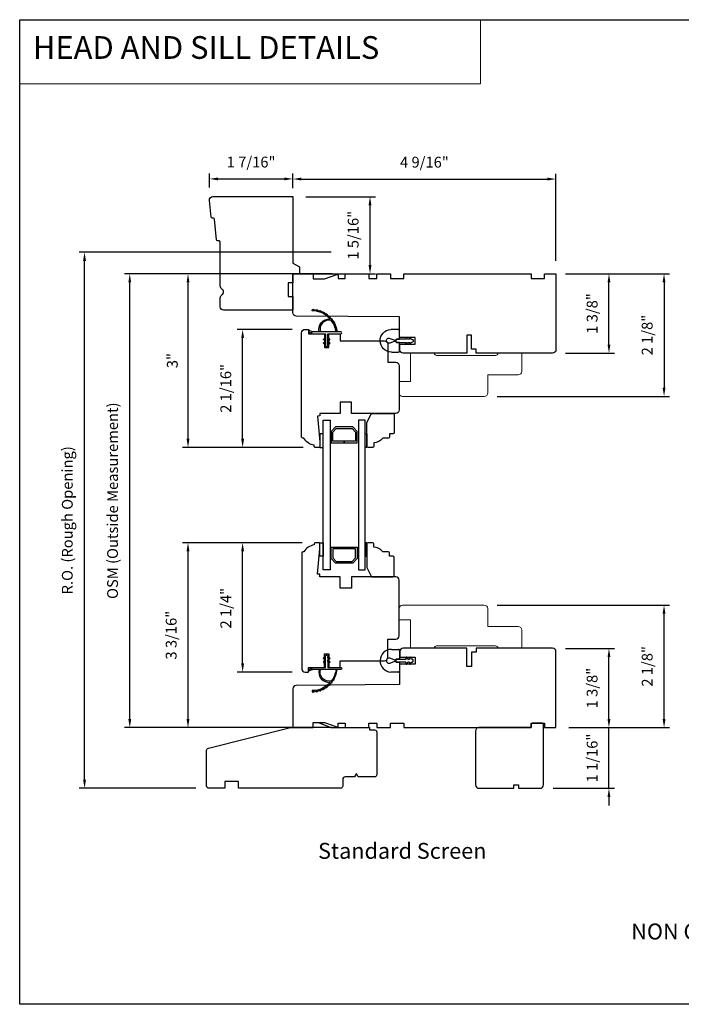
# Model space of a CAD drawing. Extents: x -4188 to -4102, y 4316 to 4426.
# Drawn here: x -4188 to -4177, y 4409 to 4426 of the extents above; entities that cross this region are included whole.
import ezdxf

# ---------------------------------------------------------------- set-up
doc = ezdxf.new("R2010")
doc.units = 0
doc.header["$LTSCALE"] = 10
doc.header["$MEASUREMENT"] = 0
doc.header["$PDMODE"] = 2
doc.header["$PDSIZE"] = -2
doc.layers.get('DEFPOINTS').update_dxf_attribs({"color": 2, "linetype": 'CONTINUOUS'})
for name, color, linetype in [('1', 1, 'CONTINUOUS'), ('5', 6, 'CONTINUOUS'), ('6', 1, 'CONTINUOUS'), ('8', 7, 'CONTINUOUS')]:
    doc.layers.add(name, color=color, linetype=linetype)
for name, color, linetype, lineweight in [('2', 2, 'CONTINUOUS', 9), ('7', 7, 'CONTINUOUS', 20), ('Symbol (ISO)', 7, 'CONTINUOUS', 25)]:
    doc.layers.add(name, color=color, linetype=linetype, lineweight=lineweight)
doc.styles.add('BOLD', font='txt')
doc.styles.add('MODERN', font='tahoma.ttf')
doc.styles.add('Note Text (ISO)', font='tahoma.ttf')
doc.dimstyles.new('LWDEC$0', dxfattribs={"dimtxt": 2.5, "dimasz": 2, "dimexe": 1.25, "dimexo": 3, "dimgap": 2, "dimtad": 1, "dimtoh": 1, "dimzin": 1, "dimdsep": 46, "dimtxsty": 'MODERN', "dimcen": 0, "dimdle": 1.5, "dimadec": 0, "dimazin": 0, "dimtfac": 1, "dimtix": 1, "dimtmove": 0, "dimatfit": 3, "dimfxl": 1, "dimtzin": 0, "dimarcsym": 0})

# ---------------------------------------------------------------- blocks, each defined once
blk = doc.blocks.new('2868C')
at = {"layer": '1'}
for points in [[(8.31, 5.95, 0.171884), (8.28, 5.96, 0.583171), (3.5, 0.9), (2.98, 0.9, -0.519556), (7.69, 6.57, 0.678594), (7.73, 6.65, 0.207743), (-0.04, 10.19, -0.408958), (-0.09, 10.24), (-0.09, 10.64, -0.419299), (-0.04, 10.69, -0.372378), (10.89, 0.9), (10.39, 0.9, 0.12941)], [(0.75, 10.65, 0.017679), (-0.04, 10.69, -0.455609)], [(2.3, 10.4, 0.017638), (1.52, 10.55, -0.446077)], [(3.79, 9.95, 0.017587), (3.04, 10.2, -0.436338)], [(5.21, 9.28, 0.017526), (4.51, 9.64, -0.426583)], [(6.52, 8.43, 0.017456), (5.88, 8.88, -0.416994)], [(7.7, 7.41, 0.01738), (7.13, 7.94, -0.407743)], [(8.72, 6.23, 0.017298), (8.24, 6.83, -0.39899)], [(9.58, 4.91, 0.017215), (9.18, 5.58, -0.390882)], [(0, 0.9), (-1.24, 1.49, 1), (-1.5, 0.95), (-0.26, 0.08, -0.732951)], [(5.28, -2.2), (5.82, -2.58), (5.82, -3.2), (4.98, -2.61, -1)], [(5.28, -3.85), (5.82, -4.23), (5.82, -4.85), (4.98, -4.26, -1)], [(7.26, -2.2), (6.72, -2.58), (6.72, -3.2), (7.56, -2.61, 1)], [(7.26, -3.85), (6.72, -4.23), (6.72, -4.85), (7.56, -4.26, 1)]]:
    blk.add_lwpolyline(points, format="xyb", close=True, dxfattribs=at)
blk.add_ellipse((5.13, -4.06), major_axis=(-0.18, 0.18), ratio=1, start_param=-1.396263, end_param=1.745329, dxfattribs=at)
at = {"layer": '1', "extrusion": (0, 0, -1)}
blk.add_ellipse((7.41, -4.06), major_axis=(0.18, 0.18), ratio=1, start_param=-1.396263, end_param=1.745329, dxfattribs=at)
at = {"layer": '6'}
blk.add_lwpolyline([(6.72, -5.05), (6.72, 0), (12.46, 0, 1), (12.46, 0.9), (0, 0.9, 1), (0, 0), (5.82, 0), (5.82, -5.05, 1)], format="xyb", close=True, dxfattribs=at)
blk = doc.blocks.new('Lauren W.S.')
at = {"layer": '1'}
for p, q in [((-9.65, 5), (-6.49, 5)), ((-6.1, 4.62), (-6.1, 0.72)), ((-7.61, 0.04), (-10.31, 1.05)), ((-10.31, -1.05), (-7.61, -0.04)), ((-6.1, -0.72), (-6.1, -4.61)), ((-6.48, -5), (-9.87, -5))]:
    blk.add_line(p, q, dxfattribs=at)
for centre, radius, start, end in [((-9.59, 0), 5, 90.6876, 266.8086), ((-6.48, 4.62), 0.387, 360, 91.3007), ((-10.71, 0), 1.13, 69.34, 290.66), ((-6.48, -4.61), 0.387, 270, 360)]:
    blk.add_arc(centre, radius, start, end, dxfattribs=at)
at = {"layer": '6'}
for p, q in [((-7.61, -0.46), (-7.61, 0.46)), ((-7.61, 0.46), (-7.61, 0.04)), ((-7.36, 0.72), (-3.29, 0.72)), ((-6.1, 0.72), (-7.36, 0.72)), ((-3.07, 1.04), (-3.18, 1.28)), ((-2.77, 1.45), (-2.52, 0.86)), ((-2.3, 0.72), (-1.78, 0.72)), ((-1.57, 1.04), (-1.67, 1.28)), ((-1.27, 1.45), (-1.01, 0.86)), ((-0.8, 0.72), (-0.72, 0.72)), ((-7.61, -0.04), (-7.61, -0.46)), ((-3.29, -0.72), (-7.36, -0.72)), ((-7.36, -0.72), (-6.1, -0.72)), ((-3.18, -1.28), (-3.07, -1.04)), ((-2.52, -0.86), (-2.77, -1.46)), ((-1.78, -0.72), (-2.3, -0.72)), ((-1.67, -1.28), (-1.57, -1.04)), ((-1.01, -0.86), (-1.27, -1.46)), ((-0.72, -0.72), (-0.8, -0.72))]:
    blk.add_line(p, q, dxfattribs=at)
for centre, radius, start, end in [((-7.36, 0.46), 0.254, 90, 180), ((-7.36, 0.46), 0.254, 90, 180), ((-3.29, 0.95), 0.232, 270, 23.4142), ((-2.97, 1.36), 0.22, 24.1003, 202.7086), ((-2.3, 0.95), 0.232, 203.4142, 270), ((-1.78, 0.95), 0.232, 270, 23.4142), ((-1.47, 1.37), 0.22, 23.4142, 203.4142), ((-0.8, 0.95), 0.232, 203.4142, 270), ((-0.72, 0), 0.718, 270, 90.02), ((-7.36, -0.46), 0.254, 180, 270), ((-7.36, -0.46), 0.254, 180, 270), ((-3.29, -0.95), 0.232, 336.5858, 90), ((-2.98, -1.37), 0.22, 156.5858, 336.5858), ((-2.3, -0.95), 0.232, 90, 156.5858), ((-1.78, -0.95), 0.232, 336.5858, 90), ((-1.47, -1.37), 0.22, 156.5858, 336.5858), ((-0.8, -0.95), 0.232, 89.9381, 156.5858)]:
    blk.add_arc(centre, radius, start, end, dxfattribs=at)
blk = doc.blocks.new('*D36')
at = {"layer": '2', "color": 0, "linetype": 'ByBlock', "lineweight": -2, "transparency": 16777216}
for p, q in [((-4183.336, 4417.293), (-4184.465, 4417.293)), ((-4184.372, 4415.198), (-4184.372, 4417.143)), ((-4183.513, 4415.048), (-4184.465, 4415.048))]:
    blk.add_line(p, q, dxfattribs=at)
at = {"layer": '2', "color": 0, "transparency": 16777216}
for points in [[(-4184.397, 4417.143), (-4184.347, 4417.143), (-4184.372, 4417.293)], [(-4184.397, 4415.198), (-4184.347, 4415.198), (-4184.372, 4415.048)]]:
    blk.add_solid(points, dxfattribs=at)
at = {"layer": 'DEFPOINTS', "color": 0, "transparency": 16777216}
for p in [(-4184.372, 4417.293), (-4183.111, 4417.293), (-4183.288, 4415.048)]:
    blk.add_point(p, dxfattribs=at)
at = {"layer": '2', "color": 0, "transparency": 16777216, "insert": (-4184.64, 4416.156), "char_height": 0.1875, "attachment_point": 5, "rotation": 90, "style": 'MODERN'}
blk.add_mtext('2 1/4"', dxfattribs=at)
blk = doc.blocks.new('*D37')
at = {"layer": '2', "color": 0, "linetype": 'ByBlock', "lineweight": -2, "transparency": 16777216}
for p, q in [((-4183.514, 4420.993), (-4184.465, 4420.993)), ((-4184.372, 4419.096), (-4184.372, 4420.843)), ((-4183.322, 4418.946), (-4184.465, 4418.946))]:
    blk.add_line(p, q, dxfattribs=at)
at = {"layer": '2', "color": 0, "transparency": 16777216}
for points in [[(-4184.397, 4420.843), (-4184.347, 4420.843), (-4184.372, 4420.993)], [(-4184.397, 4419.096), (-4184.347, 4419.096), (-4184.372, 4418.946)]]:
    blk.add_solid(points, dxfattribs=at)
at = {"layer": 'DEFPOINTS', "color": 0, "transparency": 16777216}
for p in [(-4184.372, 4420.993), (-4183.289, 4420.993), (-4183.097, 4418.946)]:
    blk.add_point(p, dxfattribs=at)
at = {"layer": '2', "color": 0, "transparency": 16777216, "insert": (-4184.64, 4419.97), "char_height": 0.1875, "attachment_point": 5, "rotation": 90, "style": 'MODERN'}
blk.add_mtext('2 1/16"', dxfattribs=at)
blk = doc.blocks.new('*D38')
at = {"layer": '2', "color": 0, "linetype": 'ByBlock', "lineweight": -2, "transparency": 16777216}
for p, q in [((-4183.336, 4417.293), (-4185.414, 4417.293)), ((-4185.32, 4414.234), (-4185.32, 4417.143)), ((-4182.82, 4414.084), (-4185.414, 4414.084))]:
    blk.add_line(p, q, dxfattribs=at)
at = {"layer": '2', "color": 0, "transparency": 16777216}
for points in [[(-4185.345, 4417.143), (-4185.295, 4417.143), (-4185.32, 4417.293)], [(-4185.345, 4414.234), (-4185.295, 4414.234), (-4185.32, 4414.084)]]:
    blk.add_solid(points, dxfattribs=at)
at = {"layer": 'DEFPOINTS', "color": 0, "transparency": 16777216}
for p in [(-4185.32, 4417.293), (-4183.111, 4417.293), (-4182.595, 4414.084)]:
    blk.add_point(p, dxfattribs=at)
at = {"layer": '2', "color": 0, "transparency": 16777216, "insert": (-4185.588, 4415.688), "char_height": 0.1875, "attachment_point": 5, "rotation": 90, "style": 'MODERN'}
blk.add_mtext('3 3/16"', dxfattribs=at)
blk = doc.blocks.new('*D39')
at = {"layer": '2', "color": 0, "linetype": 'ByBlock', "lineweight": -2, "transparency": 16777216}
for p, q in [((-4182.82, 4421.958), (-4185.414, 4421.958)), ((-4185.32, 4419.096), (-4185.32, 4421.808)), ((-4183.322, 4418.946), (-4185.414, 4418.946))]:
    blk.add_line(p, q, dxfattribs=at)
at = {"layer": '2', "color": 0, "transparency": 16777216}
for points in [[(-4185.345, 4421.808), (-4185.295, 4421.808), (-4185.32, 4421.958)], [(-4185.345, 4419.096), (-4185.295, 4419.096), (-4185.32, 4418.946)]]:
    blk.add_solid(points, dxfattribs=at)
at = {"layer": 'DEFPOINTS', "color": 0, "transparency": 16777216}
for p in [(-4185.32, 4421.958), (-4182.595, 4421.958), (-4183.097, 4418.946)]:
    blk.add_point(p, dxfattribs=at)
at = {"layer": '2', "color": 0, "transparency": 16777216, "insert": (-4185.568, 4420.452), "char_height": 0.1875, "attachment_point": 5, "rotation": 90, "style": 'MODERN'}
blk.add_mtext('3"', dxfattribs=at)
blk = doc.blocks.new('*D40')
at = {"layer": '2', "color": 0, "linetype": 'ByBlock', "lineweight": -2, "transparency": 16777216}
for p, q in [((-4183.501, 4423.443), (-4183.501, 4423.695)), ((-4183.351, 4423.602), (-4179.084, 4423.602)), ((-4178.934, 4422.183), (-4178.934, 4423.695))]:
    blk.add_line(p, q, dxfattribs=at)
at = {"layer": '2', "color": 0, "transparency": 16777216}
for points in [[(-4183.351, 4423.627), (-4183.351, 4423.577), (-4183.501, 4423.602)], [(-4179.084, 4423.627), (-4179.084, 4423.577), (-4178.934, 4423.602)]]:
    blk.add_solid(points, dxfattribs=at)
at = {"layer": 'DEFPOINTS', "color": 0, "transparency": 16777216}
for p in [(-4178.934, 4423.602), (-4183.501, 4423.218), (-4178.934, 4421.958)]:
    blk.add_point(p, dxfattribs=at)
at = {"layer": '2', "color": 0, "transparency": 16777216, "insert": (-4181.217, 4423.87), "char_height": 0.1875, "attachment_point": 5, "style": 'MODERN'}
blk.add_mtext('4 9/16"', dxfattribs=at)
blk = doc.blocks.new('*D41')
at = {"layer": '2', "color": 0, "linetype": 'ByBlock', "lineweight": -2, "transparency": 16777216}
for p, q in [((-4178.768, 4421.958), (-4177.92, 4421.958)), ((-4178.014, 4420.73), (-4178.014, 4421.808)), ((-4178.768, 4420.58), (-4177.92, 4420.58))]:
    blk.add_line(p, q, dxfattribs=at)
at = {"layer": '2', "color": 0, "transparency": 16777216}
for points in [[(-4178.039, 4421.808), (-4177.989, 4421.808), (-4178.014, 4421.958)], [(-4178.039, 4420.73), (-4177.989, 4420.73), (-4178.014, 4420.58)]]:
    blk.add_solid(points, dxfattribs=at)
at = {"layer": 'DEFPOINTS', "color": 0, "transparency": 16777216}
for p in [(-4178.993, 4421.958), (-4178.014, 4421.958), (-4178.993, 4420.58)]:
    blk.add_point(p, dxfattribs=at)
at = {"layer": '2', "color": 0, "transparency": 16777216, "insert": (-4178.282, 4421.269), "char_height": 0.1875, "attachment_point": 5, "rotation": 90, "style": 'MODERN'}
blk.add_mtext('1 3/8"', dxfattribs=at)
blk = doc.blocks.new('*D42')
at = {"layer": '2', "color": 0, "linetype": 'ByBlock', "lineweight": -2, "transparency": 16777216}
for p, q in [((-4178.709, 4421.958), (-4176.964, 4421.958)), ((-4177.058, 4421.808), (-4177.058, 4419.982)), ((-4179.953, 4419.832), (-4176.964, 4419.832))]:
    blk.add_line(p, q, dxfattribs=at)
at = {"layer": '2', "color": 0, "transparency": 16777216}
for points in [[(-4177.083, 4421.808), (-4177.033, 4421.808), (-4177.058, 4421.958)], [(-4177.083, 4419.982), (-4177.033, 4419.982), (-4177.058, 4419.832)]]:
    blk.add_solid(points, dxfattribs=at)
at = {"layer": 'DEFPOINTS', "color": 0, "transparency": 16777216}
for p in [(-4178.934, 4421.958), (-4180.178, 4419.832), (-4177.058, 4419.832)]:
    blk.add_point(p, dxfattribs=at)
at = {"layer": '2', "color": 0, "transparency": 16777216, "insert": (-4177.326, 4420.895), "char_height": 0.1875, "attachment_point": 5, "rotation": 90, "style": 'MODERN'}
blk.add_mtext('2 1/8"', dxfattribs=at)
blk = doc.blocks.new('*D43')
at = {"layer": '2', "color": 0, "linetype": 'ByBlock', "lineweight": -2, "transparency": 16777216}
for p, q in [((-4178.768, 4415.457), (-4177.92, 4415.457)), ((-4178.014, 4414.234), (-4178.014, 4415.307)), ((-4178.709, 4414.084), (-4177.92, 4414.084))]:
    blk.add_line(p, q, dxfattribs=at)
at = {"layer": '2', "color": 0, "transparency": 16777216}
for points in [[(-4178.039, 4415.307), (-4177.989, 4415.307), (-4178.014, 4415.457)], [(-4178.039, 4414.234), (-4177.989, 4414.234), (-4178.014, 4414.084)]]:
    blk.add_solid(points, dxfattribs=at)
at = {"layer": 'DEFPOINTS', "color": 0, "transparency": 16777216}
for p in [(-4178.993, 4415.457), (-4178.014, 4415.457), (-4178.934, 4414.084)]:
    blk.add_point(p, dxfattribs=at)
at = {"layer": '2', "color": 0, "transparency": 16777216, "insert": (-4178.282, 4414.77), "char_height": 0.1875, "attachment_point": 5, "rotation": 90, "style": 'MODERN'}
blk.add_mtext('1 3/8"', dxfattribs=at)
blk = doc.blocks.new('*D44')
at = {"layer": '2', "color": 0, "linetype": 'ByBlock', "lineweight": -2, "transparency": 16777216}
for p, q in [((-4179.953, 4416.21), (-4176.964, 4416.21)), ((-4177.058, 4414.234), (-4177.058, 4416.06)), ((-4178.709, 4414.084), (-4176.964, 4414.084))]:
    blk.add_line(p, q, dxfattribs=at)
at = {"layer": '2', "color": 0, "transparency": 16777216}
for points in [[(-4177.083, 4416.06), (-4177.033, 4416.06), (-4177.058, 4416.21)], [(-4177.083, 4414.234), (-4177.033, 4414.234), (-4177.058, 4414.084)]]:
    blk.add_solid(points, dxfattribs=at)
at = {"layer": 'DEFPOINTS', "color": 0, "transparency": 16777216}
for p in [(-4180.178, 4416.21), (-4177.058, 4416.21), (-4178.934, 4414.084)]:
    blk.add_point(p, dxfattribs=at)
at = {"layer": '2', "color": 0, "transparency": 16777216, "insert": (-4177.326, 4415.147), "char_height": 0.1875, "attachment_point": 5, "rotation": 90, "style": 'MODERN'}
blk.add_mtext('2 1/8"', dxfattribs=at)
blk = doc.blocks.new('*D45')
at = {"layer": '2', "color": 0, "linetype": 'ByBlock', "lineweight": -2, "transparency": 16777216}
for p, q in [((-4182.82, 4421.958), (-4186.425, 4421.958)), ((-4186.331, 4414.234), (-4186.331, 4421.808)), ((-4182.82, 4414.084), (-4186.425, 4414.084))]:
    blk.add_line(p, q, dxfattribs=at)
at = {"layer": '2', "color": 0, "transparency": 16777216}
for points in [[(-4186.356, 4421.808), (-4186.306, 4421.808), (-4186.331, 4421.958)], [(-4186.356, 4414.234), (-4186.306, 4414.234), (-4186.331, 4414.084)]]:
    blk.add_solid(points, dxfattribs=at)
at = {"layer": 'DEFPOINTS', "color": 0, "transparency": 16777216}
for p in [(-4186.331, 4421.958), (-4182.595, 4421.958), (-4182.595, 4414.084)]:
    blk.add_point(p, dxfattribs=at)
at = {"layer": '2', "color": 0, "transparency": 16777216, "insert": (-4186.605, 4418.021), "char_height": 0.1875, "attachment_point": 5, "rotation": 90, "style": 'MODERN'}
blk.add_mtext('OSM (Outside Measurement)', dxfattribs=at)
blk = doc.blocks.new('*D46')
at = {"layer": '2', "color": 0, "linetype": 'ByBlock', "lineweight": -2, "transparency": 16777216}
for p, q in [((-4182.833, 4422.332), (-4187.21, 4422.332)), ((-4187.116, 4413.181), (-4187.116, 4422.182)), ((-4185.182, 4413.031), (-4187.21, 4413.031))]:
    blk.add_line(p, q, dxfattribs=at)
at = {"layer": '2', "color": 0, "transparency": 16777216}
for points in [[(-4187.141, 4422.182), (-4187.091, 4422.182), (-4187.116, 4422.332)], [(-4187.141, 4413.181), (-4187.091, 4413.181), (-4187.116, 4413.031)]]:
    blk.add_solid(points, dxfattribs=at)
at = {"layer": 'DEFPOINTS', "color": 0, "transparency": 16777216}
for p in [(-4187.116, 4422.332), (-4182.608, 4422.332), (-4184.957, 4413.031)]:
    blk.add_point(p, dxfattribs=at)
at = {"layer": '2', "color": 0, "transparency": 16777216, "insert": (-4187.391, 4417.681), "char_height": 0.1875, "attachment_point": 5, "rotation": 90, "style": 'MODERN'}
blk.add_mtext('R.O. (Rough Opening)', dxfattribs=at)
blk = doc.blocks.new('*D47')
at = {"layer": '2', "color": 0, "linetype": 'ByBlock', "lineweight": -2, "transparency": 16777216}
for p, q in [((-4178.014, 4414.234), (-4178.014, 4414.384)), ((-4178.709, 4414.084), (-4177.92, 4414.084)), ((-4178.014, 4413.031), (-4178.014, 4414.084)), ((-4178.984, 4413.031), (-4177.92, 4413.031)), ((-4178.014, 4412.881), (-4178.014, 4412.731))]:
    blk.add_line(p, q, dxfattribs=at)
at = {"layer": '2', "color": 0, "transparency": 16777216}
for points in [[(-4178.039, 4414.234), (-4177.989, 4414.234), (-4178.014, 4414.084)], [(-4178.039, 4412.881), (-4177.989, 4412.881), (-4178.014, 4413.031)]]:
    blk.add_solid(points, dxfattribs=at)
at = {"layer": 'DEFPOINTS', "color": 0, "transparency": 16777216}
for p in [(-4178.934, 4414.084), (-4178.014, 4414.084), (-4179.209, 4413.031)]:
    blk.add_point(p, dxfattribs=at)
at = {"layer": '2', "color": 0, "transparency": 16777216, "insert": (-4178.282, 4413.557), "char_height": 0.1875, "attachment_point": 5, "rotation": 90, "style": 'MODERN'}
blk.add_mtext('1 1/16"', dxfattribs=at)
blk = doc.blocks.new('*D48')
at = {"layer": '2', "color": 0, "linetype": 'ByBlock', "lineweight": -2, "transparency": 16777216}
for p, q in [((-4183.276, 4423.296), (-4182.067, 4423.296)), ((-4182.161, 4422.108), (-4182.161, 4423.146)), ((-4183.158, 4421.958), (-4182.067, 4421.958))]:
    blk.add_line(p, q, dxfattribs=at)
at = {"layer": '2', "color": 0, "transparency": 16777216}
for points in [[(-4182.186, 4423.146), (-4182.136, 4423.146), (-4182.161, 4423.296)], [(-4182.186, 4422.108), (-4182.136, 4422.108), (-4182.161, 4421.958)]]:
    blk.add_solid(points, dxfattribs=at)
at = {"layer": 'DEFPOINTS', "color": 0, "transparency": 16777216}
for p in [(-4183.501, 4423.296), (-4182.161, 4423.296), (-4183.383, 4421.958)]:
    blk.add_point(p, dxfattribs=at)
at = {"layer": '2', "color": 0, "transparency": 16777216, "insert": (-4182.429, 4422.627), "char_height": 0.1875, "attachment_point": 5, "rotation": 90, "style": 'MODERN'}
blk.add_mtext('1 5/16"', dxfattribs=at)
blk = doc.blocks.new('*D49')
at = {"layer": '2', "color": 0, "linetype": 'ByBlock', "lineweight": -2, "transparency": 16777216}
for p, q in [((-4184.948, 4423.457), (-4184.948, 4423.698)), ((-4184.798, 4423.604), (-4183.651, 4423.604)), ((-4183.501, 4423.521), (-4183.501, 4423.698))]:
    blk.add_line(p, q, dxfattribs=at)
at = {"layer": '2', "color": 0, "transparency": 16777216}
for points in [[(-4184.798, 4423.629), (-4184.798, 4423.579), (-4184.948, 4423.604)], [(-4183.651, 4423.629), (-4183.651, 4423.579), (-4183.501, 4423.604)]]:
    blk.add_solid(points, dxfattribs=at)
at = {"layer": 'DEFPOINTS', "color": 0, "transparency": 16777216}
for p in [(-4183.501, 4423.604), (-4184.948, 4423.232), (-4183.501, 4423.296)]:
    blk.add_point(p, dxfattribs=at)
at = {"layer": '2', "color": 0, "transparency": 16777216, "insert": (-4184.225, 4423.872), "char_height": 0.1875, "attachment_point": 5, "style": 'MODERN'}
blk.add_mtext('1 7/16"', dxfattribs=at)

msp = doc.modelspace()

# ---------------------------------------------------------------- linework, layer by layer
at = {"layer": '1', "color": 1}
for points in [[(-4182.97359, 4419.4186), (-4182.85548, 4419.4186), (-4182.85548, 4416.82008), (-4182.97359, 4416.82008)], [(-4182.38304, 4419.22209), (-4182.46144, 4419.30049), (-4182.7574, 4419.30049), (-4182.83579, 4419.22209), (-4182.83579, 4419.0249), (-4182.61084, 4419.0249), (-4182.61084, 4419.05245), (-4182.80823, 4419.05245), (-4182.80823, 4419.21067), (-4182.74598, 4419.27293), (-4182.47285, 4419.27293), (-4182.4106, 4419.21067), (-4182.4106, 4419.05245), (-4182.60914, 4419.05245), (-4182.60914, 4419.0249), (-4182.38304, 4419.0249)], [(-4182.24524, 4419.4186), (-4182.36335, 4419.4186), (-4182.36335, 4416.82008), (-4182.24524, 4416.82008)], [(-4182.38304, 4417.01658), (-4182.46144, 4416.93819), (-4182.7574, 4416.93819), (-4182.83579, 4417.01658), (-4182.83579, 4417.21378), (-4182.61084, 4417.21378), (-4182.61084, 4417.18622), (-4182.80823, 4417.18622), (-4182.80823, 4417.028), (-4182.74598, 4416.96574), (-4182.47285, 4416.96574), (-4182.4106, 4417.028), (-4182.4106, 4417.18622), (-4182.60914, 4417.18622), (-4182.60914, 4417.21378), (-4182.38304, 4417.21378)]]:
    msp.add_lwpolyline(points, close=True, dxfattribs=at)
at = {"layer": '5'}
for points in [[(-4183.03303, 4418.94618), (-4182.97398, 4418.94618), (-4182.97398, 4419.1824), (-4183.03303, 4419.1824)], [(-4182.24524, 4419.18238), (-4182.21532, 4419.18238), (-4182.21532, 4418.94616), (-4182.24524, 4418.94616)], [(-4183.03262, 4417.29254), (-4182.97356, 4417.29254), (-4182.97356, 4417.05632), (-4183.03262, 4417.05632)], [(-4182.24524, 4417.0563), (-4182.21532, 4417.0563), (-4182.21532, 4417.29252), (-4182.24524, 4417.29252)]]:
    msp.add_lwpolyline(points, close=True, dxfattribs=at)
at = {"layer": '7', "color": 1, "linetype": 'Continuous'}
msp.add_lwpolyline([(-4188.24165, 4426.36681), (-4180.24261, 4426.36681), (-4180.24261, 4425.25497), (-4188.24165, 4425.25497)], close=True, dxfattribs=at)
at = {"layer": '7'}
for points in [[(-4181.04406, 4420.57995), (-4181.04406, 4420.57995, 0.41421356), (-4181.00469, 4420.54058), (-4179.98108, 4420.54058, 0.41421356), (-4179.94171, 4420.57995), (-4179.94171, 4420.57995), (-4179.52832, 4420.57995), (-4179.52832, 4420.26499, -0.41421356), (-4179.58738, 4420.20593), (-4180.11887, 4420.20593), (-4180.11887, 4419.89097, -0.41421356), (-4180.17792, 4419.83192), (-4181.59524, 4419.83192, -0.41421356), (-4181.6543, 4419.89097), (-4181.6543, 4420.08782), (-4181.45745, 4420.08782), (-4181.45745, 4420.57995)], [(-4181.04406, 4415.4619), (-4181.04406, 4415.4619, -0.41421356), (-4181.00469, 4415.50127), (-4179.98108, 4415.50127, -0.41421356), (-4179.94171, 4415.4619), (-4179.94171, 4415.4619), (-4179.52832, 4415.4619), (-4179.52832, 4415.77686, 0.41421356), (-4179.58738, 4415.83591), (-4180.11887, 4415.83591), (-4180.11887, 4416.15087, 0.41421356), (-4180.17792, 4416.20993), (-4181.59524, 4416.20993, 0.41421356), (-4181.6543, 4416.15087), (-4181.6543, 4415.95402), (-4181.45745, 4415.95402), (-4181.45745, 4415.4619)]]:
    msp.add_lwpolyline(points, format="xyb", close=True, dxfattribs=at)
at = {"layer": '8', "linetype": 'Continuous'}
msp.add_lwpolyline([(-4188.24165, 4426.36681), (-4162.03135, 4426.36681), (-4162.03135, 4409.28354), (-4188.24165, 4409.28354)], close=True, dxfattribs=at)
at = {"layer": '8'}
for points in [[(-4184.80544, 4422.5308, -0.36397023), (-4184.82349, 4422.54854), (-4184.85778, 4422.90466, 0.36397023), (-4184.87583, 4422.9224), (-4184.90254, 4422.9245, -0.36397023), (-4184.92059, 4422.94224), (-4184.94847, 4423.23176, -0.44261709), (-4184.88968, 4423.29648), (-4183.50075, 4423.29648), (-4183.50075, 4422.1442), (-4183.38264, 4422.07601), (-4183.38264, 4421.9579), (-4183.50075, 4421.9579), (-4183.50075, 4421.80042), (-4183.57949, 4421.80042), (-4183.57949, 4421.5642), (-4183.50075, 4421.5642), (-4183.50075, 4421.32798), (-4184.70153, 4421.32798, -0.41421356), (-4184.76059, 4421.38703), (-4184.76059, 4421.54065, -0.26794919), (-4184.73106, 4421.59179, 0.57735027), (-4184.73106, 4421.69408, -0.26794919), (-4184.76059, 4421.74522), (-4184.76059, 4422.50908, 0.39139246), (-4184.77873, 4422.5287)], [(-4180.40036, 4420.64885), (-4180.40036, 4420.89491), (-4180.4791, 4420.89491), (-4180.4791, 4420.57995), (-4181.58632, 4420.57995, -0.41165989), (-4181.64537, 4420.63849), (-4181.64623, 4420.73743), (-4181.37477, 4420.73743), (-4181.37477, 4420.85554), (-4181.64727, 4420.85554), (-4181.65036, 4421.21001), (-4183.44221, 4421.22565, -0.41165989), (-4183.50075, 4421.2847), (-4183.50075, 4421.9579), (-4183.14642, 4421.9579), (-4183.14642, 4421.86931), (-4182.94957, 4421.86931), (-4182.73976, 4421.94568, -0.52056705), (-4182.71335, 4421.92718), (-4182.71335, 4421.87916), (-4182.59524, 4421.87916), (-4182.59524, 4421.9579), (-4182.26059, 4421.9579), (-4182.18185, 4421.9579), (-4182.18185, 4421.87916), (-4182.04406, 4421.87916), (-4182.04406, 4421.9579), (-4181.80784, 4421.9579), (-4181.80784, 4421.87916), (-4181.57162, 4421.87916), (-4181.57162, 4421.9579), (-4179.3669, 4421.9579), (-4179.3669, 4421.87916), (-4179.13068, 4421.87916), (-4179.13068, 4421.9579), (-4178.93383, 4421.9579), (-4178.93383, 4420.639, -0.41421356), (-4178.99289, 4420.57995), (-4180.32162, 4420.57995), (-4180.32162, 4420.64885)], [(-4181.91062, 4420.79657, -0.41421356), (-4181.85157, 4420.73751), (-4181.85154, 4420.42254), (-4181.71376, 4420.42257, -0.41428903), (-4181.6547, 4420.36351), (-4181.65472, 4419.59577, -0.41421356), (-4181.71377, 4419.53672), (-4182.48151, 4419.53671), (-4182.48151, 4419.73356), (-4182.67849, 4419.73356), (-4182.67849, 4419.53671), (-4183.03264, 4419.53671), (-4183.03275, 4419.49339), (-4183.07167, 4419.48998), (-4183.03264, 4419.04389), (-4183.03264, 4418.956, -0.41421356), (-4183.04249, 4418.94616), (-4183.11138, 4418.94616, -0.41421356), (-4183.13107, 4418.96584), (-4183.13107, 4418.98553, -0.23812491), (-4183.30823, 4419.10364), (-4183.32595, 4419.10364, -0.41421356), (-4183.34761, 4419.12529), (-4183.3476, 4420.93439, -0.41421314), (-4183.28855, 4420.99345), (-4183.22949, 4420.99345), (-4183.22949, 4420.91471), (-4182.95391, 4420.91471), (-4182.95391, 4420.67849), (-4182.87517, 4420.67849), (-4182.87517, 4420.91471), (-4182.67849, 4420.91471), (-4182.67849, 4420.7966)], [(-4181.76257, 4419.18238), (-4181.82162, 4419.18238), (-4181.82162, 4419.12332, -0.41421356), (-4181.84131, 4419.10364), (-4181.93973, 4419.10364, -0.23606798), (-4182.09721, 4419.0249), (-4182.09721, 4418.96584, -0.41421356), (-4182.1169, 4418.94616), (-4182.19564, 4418.94616, -0.41421356), (-4182.21532, 4418.96584), (-4182.21532, 4419.37923), (-4182.13658, 4419.53671), (-4181.76257, 4419.53671, -0.41421356), (-4181.74288, 4419.51702), (-4181.74288, 4419.20206, -0.41421356)], [(-4181.9102, 4415.24526, 0.41421356), (-4181.85115, 4415.30431), (-4181.85112, 4415.61928), (-4181.71334, 4415.61925, 0.41428722), (-4181.65427, 4415.67831), (-4181.6543, 4416.6429, 0.41421356), (-4181.71335, 4416.70196), (-4182.48109, 4416.70197), (-4182.48109, 4416.50512), (-4182.67807, 4416.50512), (-4182.67807, 4416.70197), (-4183.03222, 4416.70197), (-4183.03233, 4416.74528), (-4183.07125, 4416.74869), (-4183.03222, 4417.19478), (-4183.03222, 4417.28268, 0.41421356), (-4183.04206, 4417.29252), (-4183.11096, 4417.29252, 0.41421356), (-4183.13065, 4417.27283), (-4183.13065, 4417.25315, 0.23812491), (-4183.30781, 4417.13504), (-4183.32553, 4417.13504, 0.41421356), (-4183.34718, 4417.11338), (-4183.34718, 4415.10743, 0.41421314), (-4183.28813, 4415.04838), (-4183.22907, 4415.04838), (-4183.22907, 4415.12712), (-4182.95348, 4415.12712), (-4182.95348, 4415.36334), (-4182.87474, 4415.36334), (-4182.87474, 4415.12712), (-4182.67807, 4415.12712), (-4182.67807, 4415.24523)], [(-4181.76257, 4417.0563), (-4181.82162, 4417.0563), (-4181.82162, 4417.11535, 0.41421356), (-4181.84131, 4417.13504), (-4181.93973, 4417.13504, 0.23606798), (-4182.09721, 4417.21378), (-4182.09721, 4417.27283, 0.41421356), (-4182.1169, 4417.29252), (-4182.19564, 4417.29252, 0.41421356), (-4182.21532, 4417.27283), (-4182.21532, 4416.85945), (-4182.13658, 4416.70197), (-4181.76257, 4416.70197, 0.41421356), (-4181.74288, 4416.72165), (-4181.74288, 4417.03661, 0.41421356)], [(-4180.40036, 4415.393), (-4180.40036, 4415.14694), (-4180.4791, 4415.14694), (-4180.4791, 4415.4619), (-4181.58632, 4415.4619, 0.41165989), (-4181.64537, 4415.40336), (-4181.64623, 4415.30442), (-4181.37477, 4415.30442), (-4181.37477, 4415.18631), (-4181.64727, 4415.18631), (-4181.65036, 4414.83183), (-4183.44221, 4414.8162, 0.41165989), (-4183.50075, 4414.75714), (-4183.50075, 4414.08395), (-4183.14642, 4414.08395), (-4183.14642, 4414.17253), (-4182.94957, 4414.17253), (-4182.73976, 4414.09617, 0.52056705), (-4182.71335, 4414.11467), (-4182.71335, 4414.16269), (-4182.59524, 4414.16269), (-4182.59524, 4414.08395), (-4182.26059, 4414.08395), (-4182.18185, 4414.08395), (-4182.18185, 4414.16269), (-4182.04406, 4414.16269), (-4182.04406, 4414.08395), (-4181.80784, 4414.08395), (-4181.80784, 4414.16269), (-4181.57162, 4414.16269), (-4181.57162, 4414.08395), (-4179.3669, 4414.08395), (-4179.3669, 4414.16269), (-4179.13068, 4414.16269), (-4179.13068, 4414.08395), (-4178.93383, 4414.08395), (-4178.93383, 4415.40284, 0.41421356), (-4178.99289, 4415.4619), (-4180.32162, 4415.4619), (-4180.32162, 4415.393)], [(-4184.96696, 4413.7282), (-4183.54012, 4414.08395), (-4183.14642, 4414.08395), (-4183.14642, 4414.17253), (-4183.05783, 4414.17253), (-4182.8413, 4414.08395), (-4182.17201, 4414.08395), (-4182.17201, 4414.04458), (-4182.08343, 4414.04458, -0.41421356), (-4182.04406, 4414.00521), (-4182.04406, 4413.26702, -0.41421356), (-4182.08343, 4413.22765), (-4182.36886, 4413.22765), (-4182.39839, 4413.28671), (-4182.42791, 4413.22765), (-4182.59524, 4413.22765, 0.41421356), (-4182.63461, 4413.18828), (-4182.63461, 4413.07017, -0.41421356), (-4182.67398, 4413.0308), (-4184.44563, 4413.0308), (-4184.44563, 4413.14891), (-4184.68185, 4413.14891), (-4184.68185, 4413.0308), (-4184.95744, 4413.0308, -0.41421356), (-4184.99681, 4413.07017), (-4184.99681, 4413.69, -0.34432761)], [(-4179.17005, 4414.16269), (-4179.34722, 4414.16269), (-4179.3669, 4414.143), (-4179.3669, 4414.08613), (-4179.3669, 4414.08395), (-4180.27241, 4414.08395, 0.41421356), (-4180.33147, 4414.02489), (-4180.33147, 4413.08986, 0.41421356), (-4180.27241, 4413.0308), (-4179.66218, 4413.0308), (-4179.66218, 4413.08986), (-4179.58344, 4413.08986), (-4179.58344, 4413.0308), (-4179.20942, 4413.0308, 0.41421356), (-4179.15037, 4413.08986), (-4179.15037, 4414.143)]]:
    msp.add_lwpolyline(points, format="xyb", close=True, dxfattribs=at)

# ---------------------------------------------------------------- block references
at = {"layer": '2', "xscale": -0.03937, "yscale": 0.03937, "zscale": 0.03937, "rotation": 180}
msp.add_blockref('Lauren W.S.', (-4181.41116, 4420.79649), dxfattribs=at)
at = {"layer": '2', "xscale": 0.03937, "yscale": 0.03937, "zscale": 0.03937}
msp.add_blockref('Lauren W.S.', (-4181.41116, 4415.24522), dxfattribs=at)
at = {"layer": '8', "xscale": 0.03937, "yscale": 0.03937, "zscale": 0.03937}
msp.add_blockref('2868C', (-4183.16003, 4420.91472), dxfattribs=at)
at = {"layer": '8', "xscale": -0.03937, "yscale": 0.03937, "zscale": 0.03937, "rotation": 180}
msp.add_blockref('2868C', (-4183.16003, 4415.12712), dxfattribs=at)

# ---------------------------------------------------------------- texts
at = {"layer": '5', "linetype": 'Continuous', "lineweight": 15, "style": 'BOLD'}
msp.add_text('HEAD AND SILL DETAILS', height=0.3936992, dxfattribs=at).set_placement((-4188.01232, 4425.68754))
at = {"layer": 'Symbol (ISO)', "char_height": 0.2755894, "attachment_point": 2, "style": 'Note Text (ISO)'}
for s, insert, width in [('\\pxt21.771;\\PStandard Screen', (-4181.60217, 4412.54304), 4.6704124), ('\\pxt21.771;\\PNON CLAD FIXED CASEMENT', (-4175.14813, 4411.14381), 13.2494715)]:
    msp.add_mtext(s, dxfattribs=dict(at, insert=insert, width=width))

# ---------------------------------------------------------------- dimensions: what is measured, and where the dimension line sits
at = {"layer": '2'}
for base, p1, p2, picture, middle in [((-4183.50075, 4423.60384), (-4184.94847, 4423.23176), (-4183.50075, 4423.29648), '*D49', (-4184.22461, 4423.87221)), ((-4178.93383, 4423.6017), (-4183.50075, 4423.21774), (-4178.93383, 4421.9579), '*D40', (-4181.21729, 4423.87007))]:
    dim = msp.add_linear_dim(base=base, p1=p1, p2=p2, dimstyle='LWDEC$0', override={"dimscale": 0.075, "dimdec": 4, "dimlunit": 5, "dimpost": '"', "dimtdec": 4, "dimfxl": 1.25, "dimfrac": 2, "dimarcsym": 1}, dxfattribs=at)
    dim.commit()
    dim.dimension.update_dxf_attribs({"geometry": picture, "text_midpoint": middle})
for base, p1, p2, picture, middle in [((-4182.16059, 4423.29648), (-4183.38264, 4421.9579), (-4183.50075, 4423.29648), '*D48', (-4182.42895, 4422.62719)), ((-4185.31986, 4421.9579), (-4183.09706, 4418.94637), (-4182.59524, 4421.9579), '*D39', (-4185.56752, 4420.45213)), ((-4177.05805, 4419.83192), (-4178.93383, 4421.9579), (-4180.17792, 4419.83192), '*D42', (-4177.32642, 4420.89491)), ((-4178.0141047832, 4421.9578964672), (-4178.9928894635, 4420.5799464672), (-4178.9928894635, 4421.9578964672), '*D41', (-4178.2824728155, 4421.2689214672)), ((-4184.37174, 4420.99345), (-4183.09706, 4418.94637), (-4183.28855, 4420.99345), '*D37', (-4184.64011, 4419.96991)), ((-4185.31986, 4417.29262), (-4182.59524, 4414.08388), (-4183.11141, 4417.29262), '*D38', (-4185.58823, 4415.68825)), ((-4177.05805, 4416.209926), (-4178.933834, 4414.083879), (-4180.177925, 4416.209926), '*D44', (-4177.326418, 4415.146902)), ((-4178.0141, 4415.45675), (-4178.93383, 4414.08388), (-4178.99289, 4415.45675), '*D43', (-4178.28247, 4414.77031)), ((-4178.014105, 4414.08395), (-4179.209424, 4413.030802), (-4178.933834, 4414.08395), '*D47', (-4178.282473, 4413.557376))]:
    dim = msp.add_linear_dim(base=base, p1=p1, p2=p2, angle=90, dimstyle='LWDEC$0', override={"dimscale": 0.075, "dimdec": 4, "dimlunit": 5, "dimpost": '"', "dimtdec": 4, "dimfxl": 1.25, "dimfrac": 2, "dimarcsym": 1}, dxfattribs=at)
    dim.commit()
    dim.dimension.update_dxf_attribs({"geometry": picture, "text_midpoint": middle})
for base, p1, p2, text, picture, middle in [((-4187.11635, 4422.33168), (-4184.95744, 4413.0308), (-4182.60828, 4422.33168), 'R.O. (Rough Opening)', '*D46', (-4187.39095, 4417.68124)), ((-4186.33137, 4421.9579), (-4182.59524, 4414.08388), (-4182.59524, 4421.9579), 'OSM (Outside Measurement)', '*D45', (-4186.60528, 4418.02089))]:
    dim = msp.add_linear_dim(base=base, p1=p1, p2=p2, angle=90, text=text, dimstyle='LWDEC$0', override={"dimscale": 0.075, "dimdec": 4, "dimlunit": 5, "dimpost": '"', "dimtdec": 4, "dimfxl": 1.25, "dimfrac": 2, "dimarcsym": 1}, dxfattribs=at)
    dim.commit()
    dim.dimension.update_dxf_attribs({"geometry": picture, "text_midpoint": middle})
dim = msp.add_linear_dim(base=(-4184.37174, 4417.29262), p1=(-4183.28813, 4415.04838), p2=(-4183.11141, 4417.29262), angle=90, dimstyle='LWDEC$0', override={"dimscale": 0.075, "dimdec": 4, "dimlunit": 5, "dimpost": '"', "dimtdec": 4, "dimfxl": 1.25, "dimfrac": 2, "dimarcsym": 1}, dxfattribs=at)
dim.commit()
dim.dimension.update_dxf_attribs({"geometry": '*D36', "text_midpoint": (-4184.37174, 4416.15587), "dimtype": 160})

doc.saveas('drawing.dxf')
